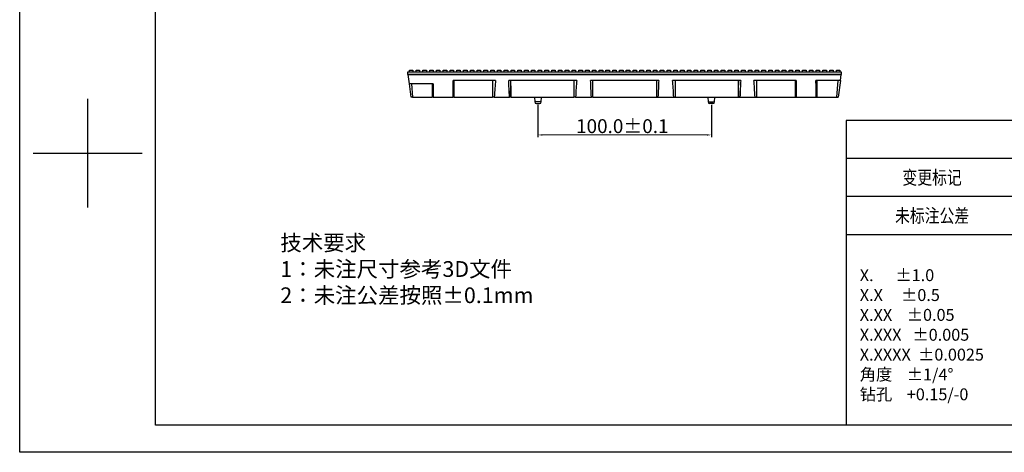
# Model space of a CAD drawing. Units: millimetres. Extents: x 4210 to 5141, y 1443 to 2102.
# Drawn here: x 4210 to 4778, y 1443 to 1692 of the extents above; entities that cross this region are included whole.
import ezdxf

# ---------------------------------------------------------------- set-up
doc = ezdxf.new("R2010")
doc.units = ezdxf.units.MM
doc.linetypes.add('CENTER', pattern=[50.8, 31.75, -6.35, 6.35, -6.35])
doc.layers.add('细实线', color=7, linetype='Continuous', lineweight=25)
doc.styles.add('HT-tech', font='SimSun.ttf', dxfattribs={"height": 3})
doc.styles.get("Standard").update_dxf_attribs({"font": 'SimSun.ttf'})
doc.styles.add('Times New Roman', font='times.ttf')
doc.dimstyles.new('承认书标注样式', dxfattribs={"dimtxt": 8, "dimasz": 2.5, "dimexe": 1.25, "dimexo": 0.625, "dimgap": 1, "dimtad": 1, "dimdec": 1, "dimzin": 1, "dimdsep": 46, "dimtxsty": 'Times New Roman', "dimcen": 0.09, "dimclrd": 7, "dimclre": 7, "dimclrt": 7, "dimadec": 0, "dimazin": 0, "dimtol": 1, "dimtp": 0.1, "dimtm": 0.1, "dimtfac": 1, "dimtmove": 0, "dimatfit": 3, "dimfxl": 0, "dimtolj": 1, "dimlwd": -1, "dimlwe": -1, "dimarcsym": 0})

# ---------------------------------------------------------------- blocks, each defined once
blk = doc.blocks.new('45678')
for p, q in [((2518.7, 664.95), (2518.7, 1146.92)), ((2576.08, 676.42), (2576.08, 1135.44)), ((2547.39, 814.13), (2547.39, 768.23)), ((2867.56, 804.95), (2867.56, 676.42)), ((3028.21, 804.95), (2867.56, 804.95)), ((2524.44, 791.18), (2570.34, 791.18)), ((2547.39, 791.18), (2547.39, 791.18)), ((3028.21, 788.88), (2867.56, 788.88)), ((3028.21, 772.82), (2867.56, 772.82)), ((3028.21, 756.75), (2867.56, 756.75)), ((3188.87, 676.42), (2576.08, 676.42)), ((3200.35, 664.95), (2518.7, 664.95))]:
    blk.add_line(p, q)
at = {"char_height": 5.7377, "attachment_point": 5}
for s, insert in [('{\\fSimSun|b0|i0|c134|p2;\\W0.8;变更标记}', (2903.8, 780.85)), ('{\\fSimSun|b0|i0|c134|p2;\\W0.8;未标注公差}', (2903.8, 764.78))]:
    blk.add_mtext_dynamic_manual_height_columns(s, width=35.215, gutter_width=8.15, heights=[5.16], dxfattribs=dict(at, insert=insert))
at = {"insert": (2628.7, 756.65), "char_height": 6.6392, "width": 188.8046, "attachment_point": 1}
blk.add_mtext('{\\fSimSun|b0|i0|c134|p2;技术要求}\\P{\\fSimSun|b0|i0|c134|p2;1：未注尺寸参考3D文件\\P2：未注公差按照±0.1mm}', dxfattribs=at)
at = {"layer": '细实线', "color": 0, "insert": (2871.74, 714.53), "char_height": 5.0251, "width": 65.7287, "attachment_point": 4, "style": 'HT-tech'}
blk.add_mtext('\\pi-12.46306,l12.46306; X.      ±1.0\\P X.X     ±0.5\\P X.XX    ±0.05\\P X.XXX   ±0.005\\P X.XXXX  ±0.0025\\P 角度    ±1/4°\\P 钻孔    +0.15/-0', dxfattribs=at)
blk = doc.blocks.new('*D20')
at = {"color": 3, "ltscale": 0.3, "transparency": 16777216}
for p, q in [((4508.94, 1643.37), (4508.94, 1624.67)), ((4608.94, 1643.37), (4608.94, 1624.67))]:
    blk.add_line(p, q, dxfattribs=at)
at = {"color": 3, "lineweight": 5, "ltscale": 0.3, "transparency": 16777216}
blk.add_line((4606.44, 1625.92), (4511.44, 1625.92), dxfattribs=at)
at = {"color": 3, "ltscale": 0.3, "transparency": 16777216}
for points in [[(4511.44, 1626.33), (4511.44, 1625.5), (4508.94, 1625.92)], [(4606.44, 1626.33), (4606.44, 1625.5), (4608.94, 1625.92)]]:
    blk.add_solid(points, dxfattribs=at)
at = {"layer": 'Defpoints', "color": 0, "ltscale": 0.3, "transparency": 16777216}
for p in [(4508.94, 1644), (4608.94, 1644), (4508.94, 1625.92)]:
    blk.add_point(p, dxfattribs=at)
at = {"color": 3, "ltscale": 0.3, "transparency": 16777216, "insert": (4557.59, 1631), "char_height": 8, "attachment_point": 5, "style": 'Times New Roman'}
blk.add_mtext('\\A1;100.0±0.1', dxfattribs=at)
blk = doc.blocks.new('*U35')
for p, q in [((-0.25, 1.3), (0.75, 1.3)), ((-0.25, -0.7), (-0.25, 1.3)), ((0.75, -0.7), (-0.25, -0.7))]:
    blk.add_line(p, q)
blk = doc.blocks.new('*U36')
at = {"color": 0, "linetype": 'ByBlock', "lineweight": -2, "transparency": 16777216}
for p in [(0, 246.33), (0, 242.42), (0, 238.51), (0, 234.6), (0, 230.69), (0, 226.78), (0, 222.87), (0, 218.96), (0, 215.05), (0, 211.14), (0, 207.23), (0, 203.32), (0, 199.41), (0, 195.5), (0, 191.59), (0, 187.68), (0, 183.77), (0, 179.86), (0, 175.95), (0, 172.04), (0, 168.13), (0, 164.22), (0, 160.31), (0, 156.4), (0, 152.49), (0, 148.58), (0, 144.67), (0, 140.76), (0, 136.85), (0, 132.94), (0, 129.03), (0, 125.12), (0, 121.21), (0, 117.3), (0, 113.39), (0, 109.48), (0, 105.57), (0, 101.66), (0, 97.75), (0, 93.84), (0, 89.93), (0, 86.02), (0, 82.11), (0, 78.2), (0, 74.29), (0, 70.38), (0, 66.47), (0, 62.56), (0, 58.65), (0, 54.74), (0, 50.83), (0, 46.92), (0, 43.01), (0, 39.1), (0, 35.19), (0, 31.28), (0, 27.37), (0, 23.46), (0, 19.55), (0, 15.64), (0, 11.73), (0, 7.82), (0, 3.91), (0, 0)]:
    blk.add_blockref('*U35', p, dxfattribs=at)

msp = doc.modelspace()

# ---------------------------------------------------------------- linework, layer by layer
at = {"color": 7, "linetype": 'Continuous', "lineweight": 25}
for p, q in [((4434.04, 1660.7), (4683.84, 1660.7)), ((4434.76, 1655.3), (4434.04, 1660.7)), ((4683.4, 1657.3), (4683.84, 1660.7)), ((4448.6, 1655.3), (4434.76, 1655.3)), ((4435.76, 1647.7), (4434.76, 1655.3)), ((4436, 1655.3), (4436.67, 1647.7)), ((4484.45, 1657.3), (4460, 1657.3)), ((4531.33, 1657.3), (4492.05, 1657.3)), ((4578.59, 1657.3), (4539.3, 1657.3)), ((4625.84, 1657.3), (4586.56, 1657.3)), ((4657.89, 1657.3), (4633.43, 1657.3)), ((4683.4, 1657.3), (4669.26, 1657.3)), ((4681.22, 1647.7), (4682.06, 1657.3)), ((4683.4, 1657.3), (4682.13, 1647.7)), ((4436.67, 1647.7), (4435.76, 1647.7)), ((4436.67, 1647.7), (4448.01, 1647.7)), ((4448.51, 1647.7), (4448.01, 1647.7)), ((4448.51, 1647.7), (4460.12, 1647.7)), ((4460.61, 1647.7), (4460.12, 1647.7)), ((4460.61, 1647.7), (4482.73, 1647.7)), ((4483.74, 1647.7), (4482.73, 1647.7)), ((4483.74, 1647.7), (4492.48, 1647.7)), ((4493.07, 1647.7), (4492.48, 1647.7)), ((4493.5, 1647.7), (4493.07, 1647.7)), ((4493.5, 1647.7), (4529.6, 1647.7)), ((4506.95, 1647.7), (4507.05, 1644.96)), ((4510.84, 1644.96), (4510.93, 1647.7)), ((4530.61, 1647.7), (4529.6, 1647.7)), ((4530.61, 1647.7), (4539.73, 1647.7)), ((4540.61, 1647.7), (4539.73, 1647.7)), ((4540.61, 1647.7), (4577.28, 1647.7)), ((4577.28, 1647.7), (4578.16, 1647.7)), ((4578.16, 1647.7), (4587.28, 1647.7)), ((4587.28, 1647.7), (4588.29, 1647.7)), ((4588.29, 1647.7), (4624.38, 1647.7)), ((4606.95, 1647.7), (4607.05, 1644.96)), ((4610.84, 1644.96), (4610.93, 1647.7)), ((4624.38, 1647.7), (4624.82, 1647.7)), ((4624.82, 1647.7), (4625.41, 1647.7)), ((4625.41, 1647.7), (4634.15, 1647.7)), ((4634.15, 1647.7), (4635.16, 1647.7)), ((4635.16, 1647.7), (4657.28, 1647.7)), ((4657.28, 1647.7), (4657.77, 1647.7)), ((4657.77, 1647.7), (4669.38, 1647.7)), ((4669.38, 1647.7), (4669.87, 1647.7)), ((4669.87, 1647.7), (4681.22, 1647.7)), ((4681.22, 1647.7), (4682.13, 1647.7)), ((4508.05, 1644), (4509.84, 1644)), ((4609.84, 1644), (4608.05, 1644))]:
    msp.add_line(p, q, dxfattribs=at)
at = {"linetype": 'CENTER'}
msp.add_line((4434.43, 1660.7), (4683.46, 1660.7), dxfattribs=at)
at = {"color": 8, "linetype": 'Continuous', "lineweight": 25}
for p, q in [((4510.84, 1644.96), (4507.05, 1644.96)), ((4607.05, 1644.96), (4610.84, 1644.96))]:
    msp.add_line(p, q, dxfattribs=at)
at = {"color": 0}
msp.add_lwpolyline([(4433.88, 1662.3), (4683.88, 1662.3), (4683.88, 1660.7), (4433.88, 1660.7)], close=True, dxfattribs=at)
at = {"color": 7, "linetype": 'Continuous', "lineweight": 25, "flags": 128}
for points in [[(4493.07, 1647.7), (4493.22, 1655.36), (4493.26, 1657.3)], [(4624.82, 1647.7), (4624.67, 1655.36), (4624.63, 1657.3)]]:
    msp.add_lwpolyline(points, dxfattribs=at)
at = {"color": 7, "linetype": 'Continuous', "lineweight": 25}
for centre, start, end in [((4508.05, 1645), 182, 270), ((4509.84, 1645), 270, 358), ((4608.05, 1645), 182, 270), ((4609.84, 1645), 270, 358)]:
    msp.add_arc(centre, 1, start, end, dxfattribs=at)
for centre, major_axis, ratio, start_param, end_param in [((4454.31, 1688.01), (0, 166.11), 0.039078, 1.769041, 1.815937), ((4454.31, 1632.84), (0, 96.95), 0.060583, 1.337076, 1.416973), ((4454.31, 1632.84), (0, 96.95), 0.060583, 4.866213, 4.967372), ((4454.31, 1688.01), (0, 166.11), 0.039078, 4.467248, 4.52641), ((4486.03, 1638.23), (0, 84.95), 0.039078, 1.344469, 1.45915), ((4486.03, 1613.21), (0, 51.17), 0.060583, 0.532452, 0.831195), ((4488.26, 1603.68), (0, 82.38), 0.060583, 5.276107, 5.421091), ((4490.76, 1622.29), (0, 74.62), 0.039078, 5.059751, 5.200606), ((4532.9, 1638.23), (0, 84.95), 0.039078, 1.344469, 1.45915), ((4532.9, 1613.21), (0, 51.17), 0.060583, 0.532452, 0.831195), ((4535.51, 1603.68), (0, 82.38), 0.060583, 5.276107, 5.421091), ((4535.51, 1635.48), (0, 131.11), 0.039078, 4.805729, 4.879584), ((4582.38, 1635.48), (0, 131.11), 0.039078, 1.403602, 1.477456), ((4582.38, 1603.68), (0, 82.38), 0.060583, 0.862095, 1.007079), ((4584.99, 1613.21), (0, 51.17), 0.060583, 5.45199, 5.750733), ((4584.99, 1638.23), (0, 84.95), 0.039078, 4.824036, 4.938717), ((4627.13, 1622.29), (0, 74.62), 0.039078, 1.08258, 1.223435), ((4629.63, 1603.68), (0, 82.38), 0.060583, 0.862095, 1.007079), ((4631.86, 1613.21), (0, 51.17), 0.060583, 5.45199, 5.750733), ((4631.86, 1638.23), (0, 84.95), 0.039078, 4.824036, 4.938717), ((4663.58, 1688.01), (0, 166.11), 0.039078, 1.756776, 1.815937), ((4663.58, 1632.84), (0, 96.95), 0.060583, 1.315813, 1.416973), ((4663.58, 1632.84), (0, 96.95), 0.060583, 4.866213, 4.967372), ((4663.58, 1688.01), (0, 166.11), 0.039078, 4.467248, 4.52641)]:
    msp.add_ellipse(centre, major_axis=major_axis, ratio=ratio, start_param=start_param, end_param=end_param, dxfattribs=at)

# ---------------------------------------------------------------- block references
at = {"linetype": 'CENTER', "xscale": 1.366352440131528, "yscale": 1.366352440131528, "zscale": 1.366352440131528}
msp.add_blockref('45678', (768.62, 534.45), dxfattribs=at)
at = {"rotation": 270}
msp.add_blockref('*U36', (4435.48, 1663.05), dxfattribs=at)

# ---------------------------------------------------------------- dimensions: what is measured, and where the dimension line sits
at = {"color": 3, "ltscale": 0.3}
dim = msp.add_linear_dim(base=(4508.94, 1625.92), p1=(4608.94, 1644), p2=(4508.94, 1644), dimstyle='承认书标注样式', override={"dimclrd": 3, "dimclre": 3, "dimclrt": 3, "dimlwd": 5}, dxfattribs=at)
dim.commit()
dim.dimension.update_dxf_attribs({"geometry": '*D20', "text_midpoint": (4557.59, 1625.92), "dimtype": 160})

doc.saveas('drawing.dxf')
